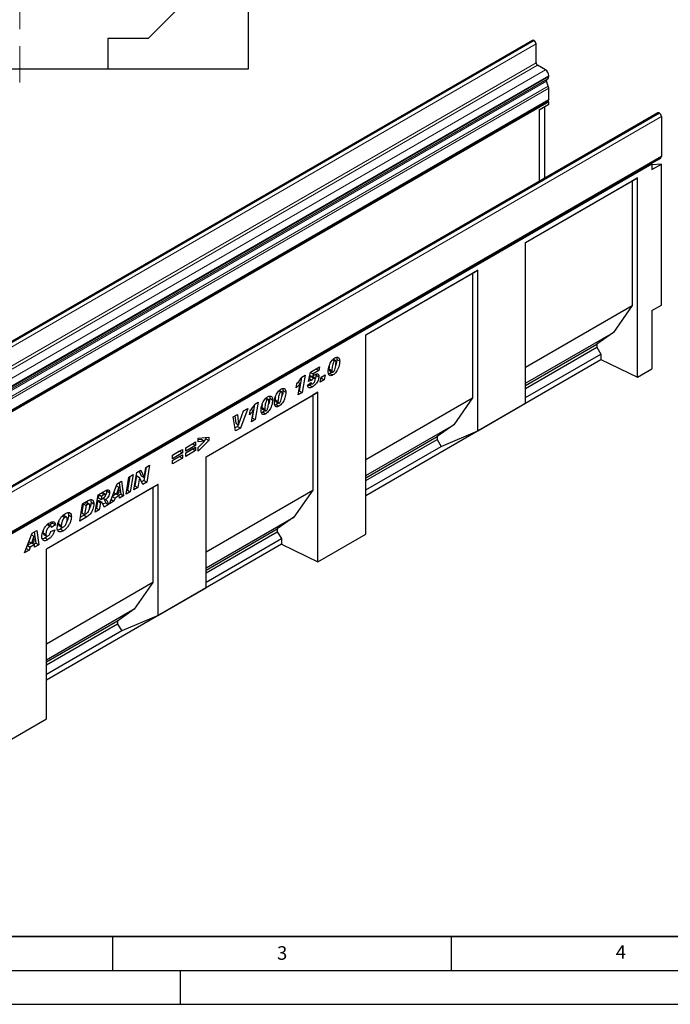
# Model space of a CAD drawing. Units: millimetres. Extents: x 0 to 420, y 0 to 297.
# Drawn here: x 101 to 197, y 0 to 145 of the extents above; entities that cross this region are included whole.
import ezdxf

# ---------------------------------------------------------------- set-up
doc = ezdxf.new("R2010")
doc.units = ezdxf.units.MM
doc.linetypes.add('CENTERX2', pattern=[20.32, 12.7, -2.54, 2.54, -2.54])
doc.layers.add('LINIEN-DICK', color=7, linetype='Continuous', lineweight=35)
for name, color, linetype in [('LINIEN-DÜNN', 7, 'Continuous'), ('SLD-0', 179, 'Continuous'), ('VORLAGE_TEXT', 7, 'Continuous')]:
    doc.layers.add(name, color=color, linetype=linetype)
doc.styles.add('SLDTEXTSTYLE0', font='TXT', dxfattribs={"width": 0.605})

msp = doc.modelspace()

# ---------------------------------------------------------------- linework, layer by layer
at = {"color": 7, "linetype": 'Continuous', "lineweight": 25}
for p, q in [((135.0672, 137.8929), (135.0672, 162.8929)), ((130.5672, 152.6858), (120.2743, 142.3929)), ((120.2743, 142.3929), (114.3172, 142.3929)), ((114.3172, 142.3929), (114.3172, 137.8929)), ((176.9902, 142.0889), (35.5689, 60.4481)), ((177.2225, 142.0541), (177.1976, 142.0684)), ((177.5053, 138.7879), (177.5053, 141.5642)), ((88.3172, 137.8929), (114.3172, 137.8929)), ((114.3172, 137.8929), (135.0672, 137.8929)), ((178.8842, 137.747), (177.7175, 138.4205)), ((179.07, 136.3431), (179.2342, 136.4379)), ((179.3792, 136.7584), (179.3792, 136.8896)), ((179.3129, 135.3541), (179.0363, 136.0669)), ((179.3792, 133.3865), (179.3792, 135.03)), ((37.8729, 51.5581), (179.2943, 133.1989)), ((179.379, 133.0521), (37.9577, 51.4113)), ((177.9648, 131.8717), (179.379, 132.6881)), ((178.8133, 121.7998), (178.8133, 132.3616)), ((179.379, 133.0521), (179.2096, 133.15)), ((179.379, 132.6881), (179.379, 133.0521)), ((195.4777, 131.4199), (54.0564, 49.7791)), ((177.9648, 131.8717), (177.9648, 121.3099)), ((195.6777, 131.4001), (195.7026, 131.3857)), ((195.9959, 130.8777), (195.9959, 125.0066)), ((54.4897, 43.1781), (195.911, 124.819)), ((194.5818, 123.8677), (54.5747, 43.0433)), ((194.49, 123.9207), (195.9043, 124.7371)), ((194.49, 123.9207), (194.5818, 123.8677)), ((194.5818, 123.8677), (194.5818, 123.0512)), ((194.5818, 123.0512), (195.996, 123.8676)), ((195.996, 123.8676), (194.5818, 123.7412)), ((195.8368, 124.7761), (195.9043, 124.7371)), ((195.996, 103.0752), (195.996, 123.8676)), ((175.9609, 112.3016), (192.4605, 121.8266)), ((175.9609, 112.3014), (191.6915, 121.3825)), ((192.4605, 121.8266), (191.6915, 121.3825)), ((191.6915, 121.3825), (191.6915, 103.0104)), ((192.4605, 92.4311), (192.4605, 121.8266)), ((175.9609, 88.6219), (175.9609, 112.3016)), ((152.3902, 98.6945), (168.8898, 108.2195)), ((152.3902, 98.6944), (168.1208, 107.7755)), ((168.8898, 108.2195), (168.1208, 107.7755)), ((168.1208, 107.7755), (168.1208, 89.4033)), ((168.8898, 84.5398), (168.8898, 108.2195)), ((194.5818, 102.2588), (195.996, 103.0752)), ((175.9609, 93.9293), (191.6915, 103.0104)), ((191.6915, 103.0104), (188.9232, 99.0438)), ((194.5818, 102.2588), (194.5818, 93.6557)), ((175.9609, 91.5608), (188.9232, 99.0438)), ((188.9232, 99.0438), (186.4625, 97.2962)), ((152.3902, 69.299), (152.3902, 98.6945)), ((175.9609, 91.2338), (186.4625, 97.2962)), ((186.4625, 97.2962), (186.4625, 96.8602)), ((175.9609, 90.7977), (186.4625, 96.8602)), ((175.9609, 89.4375), (187.0777, 95.8551)), ((186.4625, 96.8602), (187.0777, 95.8551)), ((187.0777, 95.8551), (187.0777, 95.0386)), ((147.497, 95.0234), (147.79, 94.8543)), ((147.9192, 94.8729), (147.5505, 95.0857)), ((148.1082, 95.0755), (148.5325, 94.8305)), ((152.3902, 75.0139), (187.0777, 95.0386)), ((187.0777, 95.0386), (192.4605, 92.4311)), ((143.9196, 91.789), (144.2165, 93.1773)), ((144.2122, 93.1574), (144.6086, 92.9286)), ((144.2165, 93.1773), (145.5652, 93.9559)), ((144.6086, 92.9286), (144.5142, 92.4872)), ((145.472, 93.427), (144.6086, 92.9286)), ((145.0605, 93.6646), (145.472, 93.427)), ((145.5652, 93.9559), (145.472, 93.427)), ((147.0933, 93.0119), (146.8947, 92.9293)), ((146.9511, 93.6949), (146.9511, 93.6851)), ((146.9511, 93.6851), (147.3754, 93.4402)), ((147.0225, 93.4433), (147.4467, 93.1984)), ((147.0933, 93.0119), (147.5176, 92.767)), ((147.3754, 93.45), (147.3754, 93.4402)), ((192.4605, 92.4311), (194.5818, 93.6557)), ((142.1145, 90.895), (142.2141, 91.4869)), ((142.3851, 91.6953), (142.7067, 91.5096)), ((142.4231, 89.8557), (142.7067, 91.5096)), ((142.8923, 92.394), (142.554, 90.4212)), ((142.9425, 92.4716), (143.419, 92.7467)), ((143.419, 92.7467), (142.9783, 90.1762)), ((143.791, 91.2833), (144.331, 91.6697)), ((144.4282, 91.9931), (143.9196, 91.789)), ((144.0143, 92.232), (144.4282, 91.9931)), ((144.3898, 91.485), (144.0799, 91.2723)), ((144.1178, 92.716), (144.5142, 92.4872)), ((144.2009, 91.5767), (144.4017, 91.4607)), ((144.3554, 92.5788), (144.2775, 92.5444)), ((144.2775, 92.5444), (144.7018, 92.2995)), ((144.3238, 91.6646), (144.331, 91.6604)), ((144.331, 91.6697), (144.331, 91.6604)), ((144.8645, 92.3295), (144.5427, 92.5153)), ((144.9224, 92.1512), (144.9224, 92.1573)), ((145.0254, 92.8787), (145.0381, 92.7659)), ((145.0381, 92.7659), (145.4623, 92.521)), ((145.6732, 91.732), (145.8017, 92.4594)), ((146.2646, 92.0734), (145.6732, 91.732)), ((145.8403, 92.3183), (145.7696, 92.2775)), ((145.8017, 92.4594), (146.3931, 92.8008)), ((145.8725, 92.5002), (145.8403, 92.3183)), ((145.8403, 92.3183), (146.2646, 92.0734)), ((146.3931, 92.8008), (146.2646, 92.0734)), ((128.8195, 80.6961), (145.3191, 90.2211)), ((139.5517, 90.4367), (139.8447, 90.2675)), ((139.9739, 90.2861), (139.6052, 90.499)), ((140.1629, 90.4887), (140.5872, 90.2438)), ((142.9783, 90.1762), (142.4231, 89.8557)), ((142.554, 90.4212), (142.5163, 90.3994)), ((142.554, 90.4212), (142.9783, 90.1762)), ((144.0799, 91.2723), (144.5041, 91.0274)), ((145.3191, 90.2211), (144.5501, 89.777)), ((145.3191, 65.217), (145.3191, 90.2211)), ((128.8195, 80.6959), (144.5501, 89.777)), ((136.0309, 88.4816), (136.5074, 88.7567)), ((136.5074, 88.7567), (136.0667, 86.1862)), ((137.5924, 89.3056), (137.8854, 89.1365)), ((138.0146, 89.155), (137.6458, 89.3679)), ((138.2036, 89.3576), (138.6278, 89.1127)), ((139.0058, 89.1082), (139.0058, 89.0984)), ((139.0058, 89.0984), (139.4301, 88.8535)), ((139.0772, 88.8566), (139.5014, 88.6116)), ((139.4301, 88.8632), (139.4301, 88.8535)), ((144.5501, 89.777), (144.5501, 75.7962)), ((152.3902, 80.3222), (168.1208, 89.4033)), ((168.1208, 89.4033), (165.3525, 85.4367)), ((168.8898, 84.5398), (175.9609, 88.6219)), ((133.6164, 85.4324), (134.3251, 87.4671)), ((134.992, 87.8522), (133.8799, 84.9238)), ((134.3295, 87.4697), (134.2871, 87.358)), ((134.3251, 87.4671), (134.992, 87.8522)), ((135.2029, 86.9049), (135.3025, 87.4969)), ((135.4735, 87.7053), (135.7951, 87.5196)), ((135.5114, 85.8657), (135.7951, 87.5196)), ((135.9807, 88.404), (135.6424, 86.4311)), ((137.1887, 87.2941), (136.9901, 87.2114)), ((137.0465, 87.9771), (137.0465, 87.9673)), ((137.0465, 87.9673), (137.4707, 87.7224)), ((137.1178, 87.7255), (137.5421, 87.4805)), ((137.1887, 87.2941), (137.613, 87.0492)), ((137.4707, 87.7321), (137.4707, 87.7224)), ((139.148, 88.4252), (138.9494, 88.3425)), ((139.148, 88.4252), (139.5723, 88.1803)), ((132.8321, 86.6053), (133.4424, 86.9576)), ((133.1801, 84.5198), (132.8321, 86.6053)), ((133.069, 86.742), (133.1869, 85.6743)), ((133.1869, 85.6743), (133.6111, 85.4293)), ((133.4424, 86.9576), (133.6111, 85.4293)), ((136.0667, 86.1862), (135.5114, 85.8657)), ((135.6424, 86.4311), (135.6047, 86.4094)), ((135.6424, 86.4311), (136.0667, 86.1862)), ((133.4557, 85.1688), (133.1055, 84.9666)), ((133.8799, 84.9238), (133.1801, 84.5198)), ((133.5648, 85.4561), (133.4557, 85.1688)), ((133.4557, 85.1688), (133.8799, 84.9238)), ((133.6111, 85.4293), (133.6164, 85.4324)), ((152.3902, 77.9537), (165.3525, 85.4367)), ((165.3525, 85.4367), (162.8918, 83.6892)), ((163.507, 82.248), (168.8898, 84.5398)), ((125.8125, 82.0482), (127.2781, 82.8943)), ((127.2781, 82.8943), (127.2781, 82.3895)), ((127.669, 83.4465), (129.2117, 83.624)), ((127.669, 82.8958), (127.669, 83.4465)), ((128.1828, 83.268), (127.669, 83.1983)), ((129.2117, 83.1058), (127.669, 81.5165)), ((128.6071, 83.0231), (127.669, 82.8958)), ((127.669, 82.0755), (128.6071, 83.0231)), ((128.1828, 83.268), (128.6071, 83.0231)), ((128.7875, 83.3507), (128.5188, 83.074)), ((128.7875, 83.5752), (128.7875, 83.3507)), ((128.7875, 83.3507), (129.2117, 83.1058)), ((129.2117, 83.624), (129.2117, 83.1058)), ((152.3902, 77.6267), (162.8918, 83.6892)), ((152.3902, 77.1907), (162.8918, 83.2531)), ((162.8918, 83.6892), (162.8918, 83.2531)), ((162.8918, 83.2531), (163.507, 82.248)), ((123.8789, 80.9319), (125.3445, 81.778)), ((124.9202, 81.5181), (123.8789, 80.917)), ((124.9202, 81.5331), (124.9202, 81.5181)), ((124.9202, 81.5181), (125.3445, 81.2732)), ((125.3445, 81.778), (125.3445, 81.2732)), ((126.8539, 82.6344), (125.8125, 82.0332)), ((127.2781, 82.3895), (125.8125, 81.5434)), ((125.8125, 81.2762), (127.2781, 82.1222)), ((125.8125, 81.5434), (125.8125, 82.0482)), ((126.8539, 81.8624), (125.8125, 81.2612)), ((127.2781, 81.6175), (125.8125, 80.7714)), ((126.8539, 82.6493), (126.8539, 82.6344)), ((126.8539, 82.6344), (127.2781, 82.3895)), ((126.8539, 81.8773), (126.8539, 81.8624)), ((126.8539, 81.8624), (127.2781, 81.6175)), ((127.2781, 82.1222), (127.2781, 81.6175)), ((127.669, 81.5165), (127.669, 82.0755)), ((152.3902, 75.8304), (163.507, 82.248)), ((125.3445, 81.2732), (123.8789, 80.4271)), ((123.8789, 80.1599), (125.3445, 81.006)), ((123.8789, 80.4271), (123.8789, 80.9319)), ((124.9202, 80.7461), (123.8789, 80.145)), ((125.3445, 80.5012), (123.8789, 79.6551)), ((123.8789, 79.6551), (123.8789, 80.1599)), ((124.9202, 80.7611), (124.9202, 80.7461)), ((124.9202, 80.7461), (125.3445, 80.5012)), ((125.3445, 81.006), (125.3445, 80.5012)), ((125.8125, 80.7714), (125.8125, 81.2762)), ((128.8195, 61.4077), (128.8195, 80.6961)), ((118.1757, 75.858), (118.6028, 78.3909)), ((118.6028, 78.3909), (119.1805, 78.7244)), ((118.9333, 78.5817), (119.2376, 77.9152)), ((119.1805, 78.7244), (119.6619, 77.6703)), ((119.9787, 79.1852), (119.6422, 77.1944)), ((119.6671, 77.6733), (119.9166, 79.1493)), ((119.9166, 79.1493), (120.4947, 79.483)), ((120.4947, 79.483), (120.0664, 76.9495)), ((115.6829, 76.7053), (116.3583, 77.0951)), ((116.3583, 77.0951), (116.6484, 74.9763)), ((117.0135, 75.1871), (117.4394, 77.7192)), ((117.5466, 77.7811), (117.212, 75.7915)), ((117.4394, 77.7192), (118.0621, 78.0787)), ((118.0621, 78.0787), (117.6362, 75.5466)), ((118.5771, 77.9046), (118.3296, 76.4367)), ((118.5823, 77.9076), (118.5771, 77.9046)), ((118.5771, 77.9046), (119.0014, 77.6597)), ((118.5823, 77.9076), (119.0066, 77.6627)), ((119.0014, 77.6597), (118.7539, 76.1918)), ((119.0066, 77.6627), (119.0014, 77.6597)), ((119.4855, 76.6141), (119.0066, 77.6627)), ((119.2376, 77.9152), (119.6619, 77.6703)), ((119.6422, 77.1944), (119.3084, 77.0018)), ((120.0664, 76.9495), (119.4855, 76.6141)), ((119.6422, 77.1944), (120.0664, 76.9495)), ((119.6619, 77.6703), (119.6671, 77.6733)), ((121.7512, 76.6156), (105.2516, 67.0906)), ((120.9823, 76.1716), (105.2516, 67.0905)), ((112.8735, 75.0834), (114.0161, 75.743)), ((114.1491, 75.7986), (114.1619, 75.713)), ((114.1619, 75.713), (114.5862, 75.4681)), ((114.5656, 73.7739), (115.6829, 76.7053)), ((115.9232, 76.2506), (115.5841, 75.223)), ((115.5842, 76.4463), (115.9232, 76.2506)), ((115.5861, 76.4512), (115.9284, 76.2536)), ((115.9284, 76.2536), (115.9232, 76.2506)), ((115.9871, 75.4556), (115.9284, 76.2536)), ((115.9962, 76.8861), (116.2241, 75.2212)), ((117.6362, 75.5466), (117.0135, 75.1871)), ((117.212, 75.7915), (117.1047, 75.7296)), ((117.212, 75.7915), (117.6362, 75.5466)), ((118.7539, 76.1918), (118.1757, 75.858)), ((118.3296, 76.4367), (118.2672, 76.4007)), ((118.3296, 76.4367), (118.7539, 76.1918)), ((121.7512, 76.6156), (120.9823, 76.1716)), ((120.9823, 76.1716), (120.9823, 62.1908)), ((121.7512, 57.3273), (121.7512, 76.6156)), ((128.8195, 66.7151), (144.5501, 75.7962)), ((144.5501, 75.7962), (141.7818, 71.8297)), ((110.6004, 73.7712), (111.4248, 74.2471)), ((112.452, 72.5538), (112.8735, 75.0834)), ((112.8144, 74.1733), (112.6449, 73.155)), ((112.8514, 74.1946), (112.8144, 74.1733)), ((112.8144, 74.1733), (113.2387, 73.9284)), ((112.8514, 74.1946), (113.2756, 73.9497)), ((112.976, 75.1426), (112.8968, 74.6662)), ((112.8968, 74.6662), (113.321, 74.4213)), ((112.9915, 75.1515), (113.403, 74.914)), ((113.4454, 73.9844), (113.0212, 74.2293)), ((113.403, 74.914), (113.321, 74.4213)), ((113.321, 74.4213), (113.4392, 74.4895)), ((113.7212, 75.0977), (113.403, 74.914)), ((113.9552, 75.1729), (113.5309, 75.4178)), ((113.6283, 74.6089), (113.9948, 74.3973)), ((115.2277, 74.1562), (114.5656, 73.7739)), ((114.8045, 74.4005), (115.2277, 74.1562)), ((114.9827, 74.8682), (115.3876, 74.6345)), ((115.5713, 75.2304), (114.9936, 74.8969)), ((115.202, 75.4435), (115.5841, 75.223)), ((115.3876, 74.6345), (115.2277, 74.1562)), ((116.0204, 74.9998), (115.3876, 74.6345)), ((115.5841, 75.223), (115.9871, 75.4556)), ((115.6089, 75.2373), (116.0204, 74.9998)), ((116.2241, 75.2212), (115.9305, 75.0517)), ((116.0473, 74.6293), (116.0204, 74.9998)), ((116.6484, 74.9763), (116.0473, 74.6293)), ((116.2241, 75.2212), (116.6484, 74.9763)), ((110.1841, 71.2446), (110.6004, 73.7712)), ((110.6984, 73.7831), (110.4766, 72.4377)), ((110.9053, 73.9026), (110.6984, 73.7831)), ((110.6984, 73.7831), (111.1227, 73.5382)), ((111.1227, 73.5382), (110.9009, 72.1928)), ((111.3296, 73.6577), (111.1227, 73.5382)), ((111.5928, 73.7209), (111.1685, 73.9658)), ((111.8426, 74.0206), (112.2669, 73.7756)), ((113.0691, 72.91), (112.452, 72.5538)), ((112.6449, 73.155), (112.5423, 73.0958)), ((112.6449, 73.155), (113.0691, 72.91)), ((113.2387, 73.9284), (113.0691, 72.91)), ((113.2756, 73.9497), (113.2387, 73.9284)), ((114.0077, 73.9417), (113.6033, 73.7083)), ((114.4319, 73.6968), (113.7586, 73.308)), ((114.0077, 73.9417), (114.4319, 73.6968)), ((106.1188, 71.1345), (106.1703, 70.9455)), ((107.6093, 71.9851), (107.9951, 71.7624)), ((108.2534, 71.7975), (107.8291, 72.0425)), ((108.5154, 72.1262), (108.9396, 71.8813)), ((111.2392, 71.8536), (110.1841, 71.2446)), ((110.8149, 72.0985), (110.2733, 71.7859)), ((110.4766, 72.4377), (110.9009, 72.1928)), ((110.8149, 72.0985), (111.2392, 71.8536)), ((110.9009, 72.1928), (111.162, 72.3436)), ((128.8195, 64.3467), (141.7818, 71.8297)), ((141.7818, 71.8297), (139.3211, 70.0821)), ((103.1556, 69.4734), (103.8309, 69.8633)), ((103.8309, 69.8633), (104.121, 67.7444)), ((105.3194, 70.7076), (105.7437, 70.4627)), ((105.9625, 70.4885), (105.5382, 70.7334)), ((106.1703, 70.9455), (105.721, 70.6279)), ((105.9004, 69.692), (106.4918, 69.9295)), ((106.5946, 70.7006), (106.0289, 70.3007)), ((106.0289, 70.3007), (106.0289, 70.3128)), ((106.1703, 70.9455), (106.5946, 70.7006)), ((107.024, 70.8064), (107.4483, 70.5615)), ((107.1203, 70.5763), (107.5445, 70.3314)), ((107.6882, 70.3245), (107.3358, 70.0604)), ((107.3358, 70.0604), (107.76, 69.8155)), ((128.8195, 64.0196), (139.3211, 70.0821)), ((139.3211, 70.0821), (139.3211, 69.6461)), ((102.0383, 66.542), (103.1556, 69.4734)), ((103.3958, 69.0187), (103.0567, 67.9911)), ((103.0567, 67.9911), (103.4597, 68.2237)), ((103.0569, 69.2144), (103.3958, 69.0187)), ((103.0587, 69.2193), (103.4011, 69.0217)), ((103.4011, 69.0217), (103.3958, 69.0187)), ((103.4597, 68.2237), (103.4011, 69.0217)), ((103.4688, 69.6542), (103.6968, 67.9893)), ((104.7561, 69.4912), (105.1804, 69.2463)), ((104.8512, 69.2514), (105.2755, 69.0065)), ((105.0502, 68.741), (105.4745, 68.496)), ((128.8195, 63.5836), (139.3211, 69.6461)), ((128.8195, 62.2233), (139.9363, 68.6409)), ((139.3211, 69.6461), (139.9363, 68.6409)), ((139.9363, 68.6409), (139.9363, 67.8244)), ((145.3191, 65.217), (152.3902, 69.299)), ((102.7004, 66.9243), (102.0383, 66.542)), ((102.2771, 67.1686), (102.7004, 66.9243)), ((102.4554, 67.6363), (102.8603, 67.4026)), ((103.044, 67.9985), (102.4663, 67.665)), ((102.6747, 68.2117), (103.0567, 67.9911)), ((102.8603, 67.4026), (102.7004, 66.9243)), ((103.4931, 67.7679), (102.8603, 67.4026)), ((103.0816, 68.0054), (103.4931, 67.7679)), ((103.6968, 67.9893), (103.4031, 67.8198)), ((103.52, 67.3974), (103.4931, 67.7679)), ((104.121, 67.7444), (103.52, 67.3974)), ((103.6968, 67.9893), (104.121, 67.7444)), ((139.9363, 67.8244), (105.2516, 47.8014)), ((105.2516, 42.0865), (105.2516, 67.0906)), ((139.9363, 67.8244), (145.3191, 65.217)), ((120.9823, 62.1908), (105.2516, 53.1097)), ((120.9823, 62.1908), (118.214, 58.2242)), ((121.7512, 57.3273), (128.8195, 61.4077)), ((118.214, 58.2242), (105.2516, 50.7412)), ((118.214, 58.2242), (115.7533, 56.4767)), ((121.7512, 57.3273), (116.3685, 55.0355)), ((115.7533, 56.4767), (105.2516, 50.4142)), ((115.7533, 56.0406), (105.2516, 49.9781)), ((115.7533, 56.4767), (115.7533, 56.0406)), ((115.7533, 56.0406), (116.3685, 55.0355)), ((116.3685, 55.0355), (105.2516, 48.6179)), ((98.1805, 38.0045), (105.2516, 42.0865))]:
    msp.add_line(p, q, dxfattribs=at)
at = {"color": 8, "linetype": 'Continuous', "lineweight": 18}
for p, q in [((35.7763, 60.4276), (177.1976, 142.0684)), ((35.8011, 60.4132), (177.2225, 142.0541)), ((36.084, 59.9233), (177.5053, 141.5642)), ((36.084, 57.1471), (177.5053, 138.7879)), ((36.2961, 56.7797), (177.7175, 138.4205)), ((37.4628, 56.1061), (178.8842, 137.747)), ((37.8128, 54.7971), (179.2342, 136.4379)), ((37.9578, 55.2488), (179.3792, 136.8896)), ((37.9578, 55.1176), (179.3792, 136.7584)), ((37.6149, 54.4261), (179.0363, 136.0669)), ((37.6487, 54.7023), (179.07, 136.3431)), ((37.8915, 53.7133), (179.3129, 135.3541)), ((37.9578, 53.3892), (179.3792, 135.03)), ((37.9578, 51.7457), (179.3792, 133.3865)), ((195.6777, 131.4001), (54.2563, 49.7593)), ((195.7026, 131.3857), (54.2812, 49.7449)), ((195.9959, 130.8777), (54.5745, 49.2369)), ((54.5745, 43.3658), (195.9959, 125.0066)), ((146.9511, 93.6949), (147.3754, 93.45)), ((139.0058, 89.1082), (139.4301, 88.8632)), ((137.0465, 87.9771), (137.4707, 87.7321)), ((113.3097, 75.3352), (113.7212, 75.0977)), ((110.9053, 73.9026), (111.3296, 73.6577))]:
    msp.add_line(p, q, dxfattribs=at)
at = {"color": 7, "linetype": 'Continuous', "lineweight": 25, "flags": 128}
for points in [[(179.3792, 133.3865), (179.3571, 133.2712), (179.2943, 133.1989), (179.2943, 133.1989)], [(195.9959, 125.0066), (195.9738, 124.8913), (195.911, 124.819), (195.911, 124.819)]]:
    msp.add_lwpolyline(points, dxfattribs=at)
at = {"color": 7, "linetype": 'Continuous', "lineweight": 25}
for centre, radius, start, end in [((177.0761, 141.8988), 0.2087, 54.382423, 114.307119), ((176.8913, 141.5362), 0.6147, 2.605478, 57.394522), ((177.9659, 138.8089), 0.461, 182.605478, 237.394522), ((178.3045, 136.8407), 1.0758, 2.605479, 57.394522), ((179.0287, 136.7239), 0.3522, 305.698039, 5.62038), ((179.2283, 136.1836), 0.2247, 134.785194, 211.298823), ((178.468, 135.0124), 0.9113, 1.108153, 22.021162), ((195.5605, 131.2365), 0.2012, 54.382423, 114.307119), ((195.359, 130.8487), 0.6375, 2.605478, 57.394522)]:
    msp.add_arc(centre, radius, start, end, dxfattribs=at)
for points, knots in [([(146.8354, 93.3015), (146.8437, 93.4305), (146.8604, 93.6886), (146.9695, 94.1055), (147.1213, 94.495), (147.3218, 94.8339), (147.5502, 95.1076), (147.7197, 95.2214), (147.8045, 95.2783)], [0, 0, 0, 0, 0.18675785, 0.37368819, 0.56033682, 0.70704382, 0.85350852, 1, 1, 1, 1]), ([(147.79, 94.8543), (147.7425, 94.8124), (147.6467, 94.7281), (147.5356, 94.4683), (147.4526, 94.1606), (147.3965, 93.7968), (147.3824, 93.5655), (147.3754, 93.45)], [0, 0, 0, 0, 0.12292322, 0.24785892, 0.49823356, 0.74916887, 1, 1, 1, 1]), ([(148.5325, 94.8305), (148.525, 94.6958), (148.5099, 94.4263), (148.3996, 93.9896), (148.2401, 93.5804), (148.0264, 93.2265), (147.7845, 92.9436), (147.6066, 92.8259), (147.5176, 92.767)], [0, 0, 0, 0, 0.1868117, 0.37369564, 0.56030476, 0.70695264, 0.85342558, 1, 1, 1, 1]), ([(147.5795, 93.2184), (147.6043, 93.2363), (147.654, 93.272), (147.7367, 93.3883), (147.835, 93.6127), (147.9153, 93.932), (147.9723, 94.3022), (147.9858, 94.5385), (147.9925, 94.6566)], [0, 0, 0, 0, 0.06223243, 0.12463657, 0.2493869, 0.49928245, 0.74969685, 1, 1, 1, 1]), ([(147.9925, 94.6566), (147.9907, 94.6969), (147.9871, 94.7774), (147.9478, 94.863), (147.8754, 94.8953), (147.8185, 94.868), (147.79, 94.8543)], [0, 0, 0, 0, 0.28085537, 0.5606941, 0.77994427, 1, 1, 1, 1]), ([(147.8045, 95.2783), (147.9143, 95.3268), (148.1338, 95.4237), (148.3886, 95.3461), (148.5178, 95.122), (148.5276, 94.9278), (148.5325, 94.8305)], [0, 0, 0, 0, 0.2796648, 0.55922116, 0.77921382, 1, 1, 1, 1]), ([(148.1082, 95.0755), (148.0992, 94.9409), (148.0813, 94.6717), (148.0197, 94.3665), (147.9553, 94.2094), (147.9503, 94.1973)], [0, 0, 0, 0, 0.47984499, 0.95987553, 1, 1, 1, 1]), ([(148.0682, 95.3666), (148.0709, 95.3621), (148.1131, 95.2919), (148.1106, 95.1801), (148.1082, 95.0755)], [0, 0, 0, 0, 0.06408558, 1, 1, 1, 1]), ([(144.9115, 92.8363), (144.9939, 92.8755), (145.1585, 92.9539), (145.3561, 92.9089), (145.4521, 92.7394), (145.4589, 92.5939), (145.4623, 92.521)], [0, 0, 0, 0, 0.28013868, 0.55925146, 0.77917355, 1, 1, 1, 1]), ([(147.5176, 92.767), (147.4431, 92.7299), (147.2942, 92.6558), (147.0919, 92.6625), (146.9332, 92.778), (146.8467, 93.0049), (146.8392, 93.2026), (146.8354, 93.3015)], [0, 0, 0, 0, 0.18677148, 0.37317807, 0.5596186, 0.77949917, 1, 1, 1, 1]), ([(146.9939, 94.1439), (146.9883, 94.1107), (146.9625, 93.9563), (146.9561, 93.8098), (146.9511, 93.6949)], [0, 0, 0, 0, 0.21542827, 1, 1, 1, 1]), ([(146.9511, 93.6851), (146.9555, 93.6091), (146.9609, 93.514), (147.0057, 93.4498), (147.0212, 93.4452), (147.0231, 93.4446)], [0, 0, 0, 0, 0.7761188, 0.97184854, 1, 1, 1, 1]), ([(147.382, 93.2358), (147.3734, 93.2258), (147.2857, 93.1239), (147.1846, 93.065), (147.0933, 93.0119)], [0, 0, 0, 0, 0.09780048, 1, 1, 1, 1]), ([(147.3754, 93.4402), (147.3786, 93.3619), (147.3826, 93.2639), (147.4396, 93.1985), (147.4936, 93.1796), (147.5452, 93.2029), (147.5795, 93.2184)], [0, 0, 0, 0, 0.49920641, 0.62510149, 0.75059289, 1, 1, 1, 1]), ([(142.7067, 91.5096), (142.6011, 91.3833), (142.4124, 91.1575), (142.2056, 90.9752), (142.1145, 90.895)], [0, 0, 0, 0, 0.55973648, 1, 1, 1, 1]), ([(142.2141, 91.4869), (142.3629, 91.6567), (142.6285, 91.9598), (142.8466, 92.3152), (142.9425, 92.4716)], [0, 0, 0, 0, 0.56000432, 1, 1, 1, 1]), ([(144.2775, 92.5444), (144.2186, 92.5011), (144.1132, 92.4235), (144.0374, 92.2948), (144.0039, 92.238)], [0, 0, 0, 0, 0.55844769, 1, 1, 1, 1]), ([(144.331, 91.6604), (144.3331, 91.6162), (144.3374, 91.528), (144.3965, 91.4494), (144.4861, 91.4399), (144.5479, 91.4708), (144.5789, 91.4862)], [0, 0, 0, 0, 0.2805939, 0.55940466, 0.77944569, 1, 1, 1, 1]), ([(144.7018, 92.2995), (144.6429, 92.2562), (144.5375, 92.1786), (144.4617, 92.0499), (144.4282, 91.9931)], [0, 0, 0, 0, 0.55844769, 1, 1, 1, 1]), ([(145.4623, 92.521), (145.4553, 92.4148), (145.4413, 92.2027), (145.3093, 91.8521), (145.0965, 91.5142), (144.8165, 91.2202), (144.6084, 91.0917), (144.5041, 91.0274)], [0, 0, 0, 0, 0.18672143, 0.37313808, 0.55992897, 0.77944133, 1, 1, 1, 1]), ([(144.5142, 92.4872), (144.5858, 92.5631), (144.7136, 92.6984), (144.8511, 92.7942), (144.9115, 92.8363)], [0, 0, 0, 0, 0.56082479, 1, 1, 1, 1]), ([(144.5789, 91.4862), (144.6341, 91.5279), (144.7448, 91.6116), (144.8524, 91.8121), (144.9133, 91.9957), (144.9193, 92.0994), (144.9224, 92.1512)], [0, 0, 0, 0, 0.27859966, 0.55845687, 0.77913498, 1, 1, 1, 1]), ([(144.9224, 92.1573), (144.9207, 92.1961), (144.9174, 92.2735), (144.8652, 92.3437), (144.7828, 92.3416), (144.7288, 92.3136), (144.7018, 92.2995)], [0, 0, 0, 0, 0.28084994, 0.55912247, 0.77914979, 1, 1, 1, 1]), ([(145.0381, 92.7659), (145.0334, 92.6596), (145.0257, 92.4825), (144.9467, 92.2917), (144.9152, 92.2154)], [0, 0, 0, 0, 0.600120625, 1, 1, 1, 1]), ([(138.8901, 88.7148), (138.8984, 88.8438), (138.9151, 89.1019), (139.0241, 89.5187), (139.176, 89.9082), (139.3765, 90.2472), (139.6049, 90.5208), (139.7744, 90.6347), (139.8592, 90.6916)], [0, 0, 0, 0, 0.18675785, 0.37368819, 0.56033682, 0.70704382, 0.85350852, 1, 1, 1, 1]), ([(139.8447, 90.2675), (139.7972, 90.2257), (139.7014, 90.1414), (139.5903, 89.8815), (139.5073, 89.5739), (139.4512, 89.21), (139.4371, 88.9788), (139.4301, 88.8632)], [0, 0, 0, 0, 0.12292322, 0.24785892, 0.49823356, 0.74916887, 1, 1, 1, 1]), ([(140.5872, 90.2438), (140.5797, 90.1091), (140.5646, 89.8396), (140.4543, 89.4029), (140.2948, 88.9937), (140.0811, 88.6398), (139.8392, 88.3569), (139.6613, 88.2392), (139.5723, 88.1803)], [0, 0, 0, 0, 0.186811701, 0.373695638, 0.560304764, 0.706952643, 0.853425582, 1, 1, 1, 1]), ([(139.6342, 88.6317), (139.659, 88.6496), (139.7087, 88.6853), (139.7914, 88.8016), (139.8897, 89.0259), (139.97, 89.3453), (140.027, 89.7155), (140.0405, 89.9518), (140.0472, 90.0699)], [0, 0, 0, 0, 0.06223243, 0.12463657, 0.2493869, 0.49928245, 0.74969685, 1, 1, 1, 1]), ([(140.0472, 90.0699), (140.0454, 90.1102), (140.0418, 90.1906), (140.0025, 90.2763), (139.9301, 90.3086), (139.8732, 90.2812), (139.8447, 90.2675)], [0, 0, 0, 0, 0.28085537, 0.5606941, 0.77994427, 1, 1, 1, 1]), ([(139.8592, 90.6916), (139.969, 90.7401), (140.1885, 90.837), (140.4433, 90.7594), (140.5725, 90.5353), (140.5823, 90.3411), (140.5872, 90.2438)], [0, 0, 0, 0, 0.2796648, 0.55922116, 0.77921382, 1, 1, 1, 1]), ([(140.1629, 90.4887), (140.1539, 90.3542), (140.136, 90.085), (140.0744, 89.7798), (140.0099, 89.6226), (140.005, 89.6105)], [0, 0, 0, 0, 0.47984499, 0.95987553, 1, 1, 1, 1]), ([(140.1229, 90.7799), (140.1256, 90.7754), (140.1678, 90.7051), (140.1653, 90.5934), (140.1629, 90.4887)], [0, 0, 0, 0, 0.06408558, 1, 1, 1, 1]), ([(144.5041, 91.0274), (144.4398, 90.9927), (144.3112, 90.9233), (144.1221, 90.867), (143.9445, 90.8916), (143.8299, 91.047), (143.804, 91.2044), (143.791, 91.2833)], [0, 0, 0, 0, 0.18722414, 0.37417673, 0.56038884, 0.77965806, 1, 1, 1, 1]), ([(144.0799, 91.2723), (144.015, 91.2347), (143.9268, 91.1837), (143.8427, 91.1632), (143.8204, 91.1578)], [0, 0, 0, 0, 0.73589632, 1, 1, 1, 1]), ([(136.9308, 87.5837), (136.9391, 87.7127), (136.9558, 87.9708), (137.0648, 88.3876), (137.2166, 88.7771), (137.4171, 89.1161), (137.6456, 89.3897), (137.8151, 89.5036), (137.8998, 89.5605)], [0, 0, 0, 0, 0.18675785, 0.37368819, 0.56033682, 0.70704382, 0.85350852, 1, 1, 1, 1]), ([(137.8854, 89.1365), (137.8379, 89.0946), (137.742, 89.0103), (137.631, 88.7504), (137.548, 88.4428), (137.4919, 88.0789), (137.4778, 87.8477), (137.4707, 87.7321)], [0, 0, 0, 0, 0.12292322, 0.24785892, 0.49823356, 0.74916887, 1, 1, 1, 1]), ([(138.6278, 89.1127), (138.6203, 88.978), (138.6053, 88.7085), (138.4949, 88.2718), (138.3354, 87.8626), (138.1218, 87.5087), (137.8798, 87.2258), (137.7019, 87.1081), (137.613, 87.0492)], [0, 0, 0, 0, 0.1868117, 0.37369564, 0.56030476, 0.70695264, 0.85342558, 1, 1, 1, 1]), ([(137.6748, 87.5006), (137.6996, 87.5185), (137.7493, 87.5542), (137.8321, 87.6705), (137.9304, 87.8948), (138.0106, 88.2142), (138.0677, 88.5844), (138.0811, 88.8207), (138.0879, 88.9388)], [0, 0, 0, 0, 0.06223243, 0.12463657, 0.2493869, 0.49928245, 0.74969685, 1, 1, 1, 1]), ([(138.0879, 88.9388), (138.086, 88.9791), (138.0824, 89.0595), (138.0431, 89.1452), (137.9708, 89.1775), (137.9139, 89.1501), (137.8854, 89.1365)], [0, 0, 0, 0, 0.28085537, 0.5606941, 0.77994427, 1, 1, 1, 1]), ([(137.8998, 89.5605), (138.0096, 89.609), (138.2292, 89.7059), (138.484, 89.6283), (138.6132, 89.4042), (138.6229, 89.21), (138.6278, 89.1127)], [0, 0, 0, 0, 0.2796648, 0.55922116, 0.77921382, 1, 1, 1, 1]), ([(138.2036, 89.3576), (138.1946, 89.2231), (138.1767, 88.9539), (138.1151, 88.6487), (138.0506, 88.4915), (138.0456, 88.4794)], [0, 0, 0, 0, 0.47984499, 0.95987553, 1, 1, 1, 1]), ([(138.1636, 89.6488), (138.1663, 89.6443), (138.2085, 89.574), (138.2059, 89.4623), (138.2036, 89.3576)], [0, 0, 0, 0, 0.06408558, 1, 1, 1, 1]), ([(139.5723, 88.1803), (139.4978, 88.1432), (139.3489, 88.0691), (139.1466, 88.0757), (138.9879, 88.1913), (138.9014, 88.4182), (138.8939, 88.6159), (138.8901, 88.7148)], [0, 0, 0, 0, 0.18677148, 0.37317807, 0.5596186, 0.77949917, 1, 1, 1, 1]), ([(139.0486, 89.5572), (139.043, 89.524), (139.0172, 89.3695), (139.0108, 89.2231), (139.0058, 89.1082)], [0, 0, 0, 0, 0.21542827, 1, 1, 1, 1]), ([(139.0058, 89.0984), (139.0102, 89.0224), (139.0156, 88.9272), (139.0604, 88.8631), (139.0759, 88.8585), (139.0778, 88.8579)], [0, 0, 0, 0, 0.7761188, 0.97184854, 1, 1, 1, 1]), ([(139.4366, 88.649), (139.4281, 88.6391), (139.3404, 88.5371), (139.2393, 88.4783), (139.148, 88.4252)], [0, 0, 0, 0, 0.09780048, 1, 1, 1, 1]), ([(139.4301, 88.8535), (139.4333, 88.7752), (139.4373, 88.6771), (139.4943, 88.6118), (139.5483, 88.5929), (139.5999, 88.6162), (139.6342, 88.6317)], [0, 0, 0, 0, 0.49920641, 0.62510149, 0.75059289, 1, 1, 1, 1]), ([(135.7951, 87.5196), (135.6894, 87.3932), (135.5008, 87.1675), (135.2939, 86.9852), (135.2029, 86.9049)], [0, 0, 0, 0, 0.55973648, 1, 1, 1, 1]), ([(135.3025, 87.4969), (135.4512, 87.6667), (135.7168, 87.9698), (135.9349, 88.3252), (136.0309, 88.4816)], [0, 0, 0, 0, 0.56000432, 1, 1, 1, 1]), ([(137.613, 87.0492), (137.5384, 87.0121), (137.3896, 86.938), (137.1873, 86.9446), (137.0286, 87.0602), (136.9421, 87.2871), (136.9345, 87.4848), (136.9308, 87.5837)], [0, 0, 0, 0, 0.18677148, 0.37317807, 0.5596186, 0.77949917, 1, 1, 1, 1]), ([(137.0893, 88.4261), (137.0837, 88.3929), (137.0578, 88.2384), (137.0515, 88.092), (137.0465, 87.9771)], [0, 0, 0, 0, 0.21542827, 1, 1, 1, 1]), ([(137.0465, 87.9673), (137.0508, 87.8913), (137.0563, 87.7961), (137.1011, 87.732), (137.1166, 87.7274), (137.1185, 87.7268)], [0, 0, 0, 0, 0.776118804, 0.971848543, 1, 1, 1, 1]), ([(137.4773, 87.5179), (137.4687, 87.508), (137.3811, 87.406), (137.28, 87.3472), (137.1887, 87.2941)], [0, 0, 0, 0, 0.09780048, 1, 1, 1, 1]), ([(137.4707, 87.7224), (137.474, 87.6441), (137.478, 87.546), (137.535, 87.4807), (137.589, 87.4618), (137.6405, 87.4851), (137.6748, 87.5006)], [0, 0, 0, 0, 0.499206405, 0.625101486, 0.750592887, 1, 1, 1, 1]), ([(114.1619, 75.713), (114.1546, 75.6036), (114.1415, 75.4093), (114.0359, 75.2081), (113.9898, 75.1203)], [0, 0, 0, 0, 0.56333961, 1, 1, 1, 1]), ([(114.0161, 75.743), (114.0986, 75.7861), (114.2629, 75.872), (114.4626, 75.836), (114.5695, 75.6814), (114.5806, 75.5392), (114.5862, 75.4681)], [0, 0, 0, 0, 0.28091918, 0.55908685, 0.77944904, 1, 1, 1, 1]), ([(111.4248, 74.2471), (111.5086, 74.2914), (111.6761, 74.3799), (111.9202, 74.4287), (112.1227, 74.3359), (112.2487, 74.1081), (112.2608, 73.8865), (112.2669, 73.7756)], [0, 0, 0, 0, 0.18719305, 0.37388247, 0.56005901, 0.77973985, 1, 1, 1, 1]), ([(111.7794, 74.3836), (111.7886, 74.3689), (111.8438, 74.2794), (111.8432, 74.1383), (111.8426, 74.0206)], [0, 0, 0, 0, 0.16522436, 1, 1, 1, 1]), ([(113.0135, 74.2157), (113.0005, 74.2251), (112.9596, 74.255), (112.8953, 74.2191), (112.8514, 74.1946)], [0, 0, 0, 0, 0.31726294, 1, 1, 1, 1]), ([(113.5296, 75.4155), (113.5248, 75.4189), (113.5101, 75.4294), (113.4699, 75.4253), (113.4353, 75.4069), (113.4157, 75.3964)], [0, 0, 0, 0, 0.16963297, 0.52709805, 1, 1, 1, 1]), ([(113.4392, 74.4895), (113.5515, 74.5522), (113.6919, 74.6304), (113.8569, 74.7687), (113.9294, 74.8627), (113.9805, 74.9729), (113.99, 75.0423), (113.9948, 75.077)], [0, 0, 0, 0, 0.50101822, 0.62605198, 0.7508575, 0.87566221, 1, 1, 1, 1]), ([(113.5935, 74.6213), (113.6421, 74.583), (113.7476, 74.4997), (113.8735, 74.254), (113.9568, 74.0601), (114.0077, 73.9417)], [0, 0, 0, 0, 0.24914367, 0.54110944, 1, 1, 1, 1]), ([(113.9948, 75.077), (113.9939, 75.0938), (113.9922, 75.1274), (113.9723, 75.1635), (113.9407, 75.1834), (113.857, 75.1757), (113.7815, 75.1324), (113.7212, 75.0977)], [0, 0, 0, 0, 0.12520832, 0.25024627, 0.37529817, 0.50025771, 1, 1, 1, 1]), ([(114.5862, 75.4681), (114.5766, 75.3596), (114.5575, 75.1428), (114.4043, 74.8122), (114.201, 74.5647), (114.0636, 74.4532), (113.9948, 74.3973)], [0, 0, 0, 0, 0.27965073, 0.55885244, 0.77911709, 1, 1, 1, 1]), ([(113.9948, 74.3973), (114.0517, 74.3529), (114.1658, 74.2639), (114.2981, 74.0095), (114.3812, 73.8154), (114.4319, 73.6968)], [0, 0, 0, 0, 0.27909235, 0.55941276, 1, 1, 1, 1]), ([(111.1606, 73.954), (111.1524, 73.9631), (111.1218, 73.9975), (111.021, 73.9615), (110.9439, 73.9222), (110.9053, 73.9026)], [0, 0, 0, 0, 0.15282242, 0.57551166, 1, 1, 1, 1]), ([(111.162, 72.3436), (111.2037, 72.3708), (111.2871, 72.4252), (111.4413, 72.5978), (111.5651, 72.8728), (111.6552, 73.1943), (111.6687, 73.3945), (111.6755, 73.4945)], [0, 0, 0, 0, 0.12528704, 0.25038359, 0.49886669, 0.74953125, 1, 1, 1, 1]), ([(112.2669, 73.7756), (112.2601, 73.6474), (112.2465, 73.3908), (112.1242, 72.9713), (111.9576, 72.5844), (111.7351, 72.2581), (111.4915, 72.0243), (111.3232, 71.9105), (111.2392, 71.8536)], [0, 0, 0, 0, 0.18675503, 0.37346043, 0.5601024, 0.70644722, 0.85327825, 1, 1, 1, 1]), ([(111.6755, 73.4945), (111.672, 73.5508), (111.6649, 73.6627), (111.5745, 73.7498), (111.4475, 73.7203), (111.3689, 73.6786), (111.3296, 73.6577)], [0, 0, 0, 0, 0.28055161, 0.55823599, 0.77864892, 1, 1, 1, 1]), ([(111.8426, 74.0206), (111.8351, 73.8925), (111.8202, 73.6364), (111.7247, 73.2765), (111.6238, 73.0644), (111.5877, 72.9888)], [0, 0, 0, 0, 0.39149536, 0.78288668, 1, 1, 1, 1]), ([(113.7586, 73.308), (113.7014, 73.4541), (113.6157, 73.6731), (113.5191, 73.93), (113.4027, 74.0135), (113.3182, 73.9711), (113.2756, 73.9497)], [0, 0, 0, 0, 0.50170689, 0.75231638, 0.87538784, 1, 1, 1, 1]), ([(105.7453, 70.9981), (105.8586, 71.0558), (106.0846, 71.1709), (106.3663, 71.1471), (106.5438, 70.9744), (106.5777, 70.7919), (106.5946, 70.7006)], [0, 0, 0, 0, 0.28056519, 0.55970148, 0.77972754, 1, 1, 1, 1]), ([(106.8569, 70.2303), (106.8662, 70.3739), (106.8848, 70.661), (107.0339, 71.1309), (107.2468, 71.555), (107.5053, 71.903), (107.7777, 72.1588), (107.9657, 72.2757), (108.0598, 72.3342)], [0, 0, 0, 0, 0.18666804, 0.37331921, 0.55978639, 0.70654353, 0.85307625, 1, 1, 1, 1]), ([(107.0859, 71.2045), (107.0781, 71.1779), (107.0374, 71.0398), (107.03, 70.9107), (107.024, 70.8064)], [0, 0, 0, 0, 0.1929039, 1, 1, 1, 1]), ([(107.9951, 71.7624), (107.9517, 71.7337), (107.8649, 71.6762), (107.7078, 71.4928), (107.5681, 71.2121), (107.4777, 70.8765), (107.4581, 70.6665), (107.4483, 70.5615)], [0, 0, 0, 0, 0.12512237, 0.25016201, 0.4992453, 0.74961522, 1, 1, 1, 1]), ([(107.8239, 72.0353), (107.8189, 72.0414), (107.791, 72.0755), (107.7332, 72.0746), (107.6859, 72.0545), (107.6805, 72.0522)], [0, 0, 0, 0, 0.16171225, 0.90352431, 1, 1, 1, 1]), ([(108.9396, 71.8813), (108.93, 71.7408), (108.9107, 71.4598), (108.7631, 70.9993), (108.5214, 70.532), (108.1756, 70.0879), (107.8986, 69.9063), (107.76, 69.8155)], [0, 0, 0, 0, 0.18692238, 0.37370942, 0.56029939, 0.78006589, 1, 1, 1, 1]), ([(107.7946, 70.3699), (107.8579, 70.4144), (107.9845, 70.5034), (108.1338, 70.7362), (108.2446, 70.992), (108.3137, 71.2644), (108.3367, 71.4462), (108.3482, 71.5371)], [0, 0, 0, 0, 0.18601364, 0.37220982, 0.55920213, 0.77968818, 1, 1, 1, 1]), ([(108.3482, 71.5371), (108.345, 71.5984), (108.3386, 71.7205), (108.2481, 71.8181), (108.1232, 71.8256), (108.0378, 71.7835), (107.9951, 71.7624)], [0, 0, 0, 0, 0.28058833, 0.55906392, 0.77927143, 1, 1, 1, 1]), ([(108.0598, 72.3342), (108.1452, 72.3794), (108.3159, 72.4697), (108.5647, 72.5205), (108.7743, 72.434), (108.9163, 72.2175), (108.9319, 71.9934), (108.9396, 71.8813)], [0, 0, 0, 0, 0.18717928, 0.37397197, 0.560231, 0.77994247, 1, 1, 1, 1]), ([(108.5154, 72.1262), (108.5044, 71.9861), (108.4825, 71.7061), (108.3888, 71.3635), (108.2957, 71.1893), (108.2803, 71.1605)], [0, 0, 0, 0, 0.45513899, 0.90994842, 1, 1, 1, 1]), ([(108.4485, 72.4793), (108.4563, 72.4681), (108.5144, 72.3848), (108.5149, 72.2461), (108.5154, 72.1262)], [0, 0, 0, 0, 0.13513189, 1, 1, 1, 1]), ([(111.0861, 72.2997), (111.0793, 72.293), (110.9932, 72.2075), (110.9004, 72.1508), (110.8149, 72.0985)], [0, 0, 0, 0, 0.07869167, 1, 1, 1, 1]), ([(104.589, 68.9424), (104.5992, 69.0822), (104.6196, 69.3618), (104.7554, 69.8171), (104.9861, 70.2873), (105.3334, 70.7251), (105.6079, 70.907), (105.7453, 70.9981)], [0, 0, 0, 0, 0.1868698, 0.37390302, 0.5605535, 0.78003681, 1, 1, 1, 1]), ([(104.8285, 69.9343), (104.8125, 69.8799), (104.7674, 69.726), (104.7605, 69.5834), (104.7561, 69.4912)], [0, 0, 0, 0, 0.35300353, 1, 1, 1, 1]), ([(105.7437, 70.4627), (105.6785, 70.4135), (105.5481, 70.315), (105.3886, 70.077), (105.2767, 69.8092), (105.1992, 69.524), (105.1867, 69.3388), (105.1804, 69.2463)], [0, 0, 0, 0, 0.18594393, 0.37235979, 0.5591404, 0.77963045, 1, 1, 1, 1]), ([(105.5321, 70.7239), (105.5229, 70.7325), (105.4939, 70.7595), (105.4443, 70.7583), (105.4089, 70.7436), (105.4055, 70.7422)], [0, 0, 0, 0, 0.29650931, 0.93378652, 1, 1, 1, 1]), ([(106.4918, 69.9295), (106.4437, 69.7663), (106.3475, 69.4397), (106.0784, 69.0035), (105.7726, 68.6859), (105.5739, 68.5594), (105.4745, 68.496)], [0, 0, 0, 0, 0.27965769, 0.5593874, 0.77948161, 1, 1, 1, 1]), ([(105.493, 69.0412), (105.5478, 69.0798), (105.6574, 69.1572), (105.8082, 69.4016), (105.8653, 69.5818), (105.9004, 69.692)], [0, 0, 0, 0, 0.27937674, 0.55890035, 1, 1, 1, 1]), ([(106.0289, 70.3128), (106.0259, 70.3596), (106.0199, 70.4531), (105.9374, 70.5088), (105.8414, 70.5091), (105.7762, 70.4781), (105.7437, 70.4627)], [0, 0, 0, 0, 0.2799764, 0.55836391, 0.77927808, 1, 1, 1, 1]), ([(107.76, 69.8155), (107.6743, 69.7703), (107.5029, 69.6799), (107.2545, 69.627), (107.03, 69.6828), (106.8778, 69.8917), (106.8639, 70.1173), (106.8569, 70.2303)], [0, 0, 0, 0, 0.18720594, 0.37415514, 0.56075387, 0.7799646, 1, 1, 1, 1]), ([(107.3358, 70.0604), (107.2494, 70.0127), (107.1016, 69.9311), (106.9637, 69.9117), (106.9065, 69.9037)], [0, 0, 0, 0, 0.58465351, 1, 1, 1, 1]), ([(107.024, 70.8064), (107.0278, 70.7482), (107.0346, 70.6443), (107.0976, 70.6021), (107.1253, 70.5836)], [0, 0, 0, 0, 0.5608172, 1, 1, 1, 1]), ([(107.4483, 70.5615), (107.4533, 70.5053), (107.4634, 70.3931), (107.5548, 70.3101), (107.6741, 70.3089), (107.7544, 70.3495), (107.7946, 70.3699)], [0, 0, 0, 0, 0.279901793, 0.5591403, 0.779217125, 1, 1, 1, 1]), ([(105.4745, 68.496), (105.3888, 68.4509), (105.2176, 68.3606), (104.9702, 68.3139), (104.7543, 68.388), (104.6102, 68.6045), (104.5961, 68.8297), (104.589, 68.9424)], [0, 0, 0, 0, 0.18719676, 0.37401903, 0.56047591, 0.77990756, 1, 1, 1, 1]), ([(105.0502, 68.741), (104.9636, 68.6925), (104.8254, 68.6152), (104.6979, 68.6006), (104.6502, 68.5952)], [0, 0, 0, 0, 0.62639554, 1, 1, 1, 1]), ([(104.7561, 69.4912), (104.7595, 69.4363), (104.7659, 69.3306), (104.8248, 69.2789), (104.8531, 69.254)], [0, 0, 0, 0, 0.51882153, 1, 1, 1, 1]), ([(105.3972, 69.0013), (105.3801, 68.9831), (105.2715, 68.8674), (105.1514, 68.7988), (105.0502, 68.741)], [0, 0, 0, 0, 0.157262882, 1, 1, 1, 1]), ([(105.1804, 69.2463), (105.1846, 69.193), (105.1931, 69.0866), (105.268, 68.9931), (105.3789, 68.9834), (105.4549, 69.0219), (105.493, 69.0412)], [0, 0, 0, 0, 0.28037962, 0.55976822, 0.77947001, 1, 1, 1, 1])]:
    msp.add_open_spline(points, degree=3, knots=knots, dxfattribs=at)
at = {"layer": 'LINIEN-DICK'}
msp.add_line((20, 10), (415, 10), dxfattribs=at)
at = {"layer": 'LINIEN-DÜNN'}
for p, q in [((115, 10), (115, 5)), ((165, 10), (165, 5)), ((15, 5), (415, 5)), ((125, 5), (125, 0)), ((0, 0), (420, 0))]:
    msp.add_line(p, q, dxfattribs=at)
at = {"layer": 'SLD-0', "linetype": 'CENTERX2', "lineweight": 18}
msp.add_line((101.3172, 242.8291), (101.3172, 135.8929), dxfattribs=at)

# ---------------------------------------------------------------- texts
at = {"layer": 'VORLAGE_TEXT', "char_height": 2, "attachment_point": 2, "style": 'SLDTEXTSTYLE0'}
for s, insert in [('3', (140.0453, 8.5647)), ('4', (190.0227, 8.7073))]:
    msp.add_mtext(s, dxfattribs=dict(at, insert=insert))

doc.saveas('drawing.dxf')
